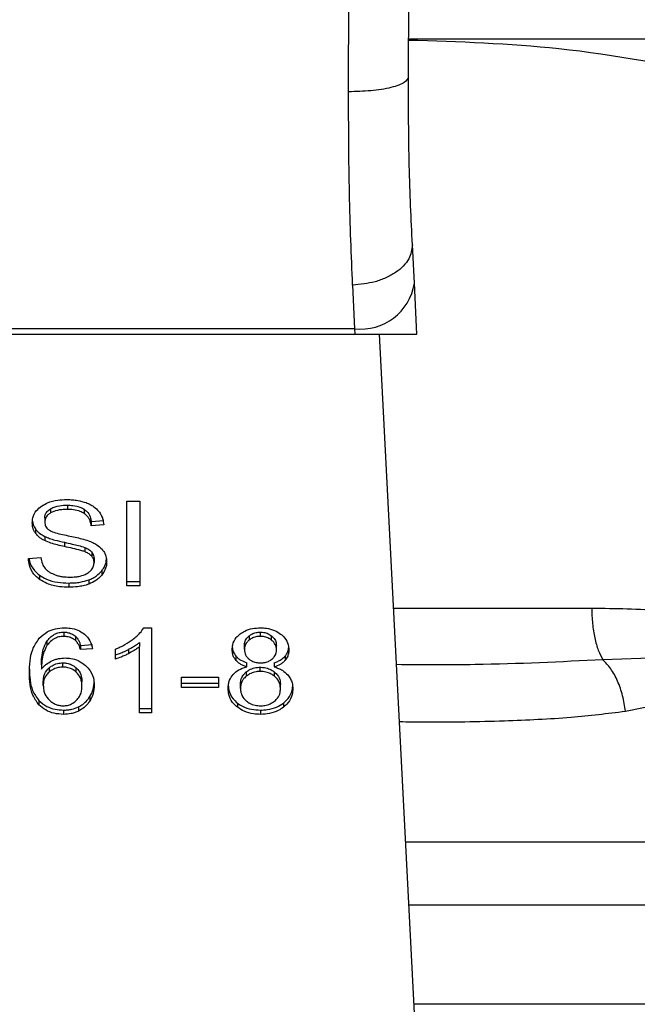
# Model space of a CAD drawing. Units: inches. Extents: x 0.4 to 10.6, y 0.4 to 8.1.
# Drawn here: x 7.9 to 7.9, y 3.5 to 3.5 of the extents above; entities that cross this region are included whole.
import ezdxf

# ---------------------------------------------------------------- set-up
doc = ezdxf.new("R2010")
doc.units = ezdxf.units.IN
doc.header["$MEASUREMENT"] = 0

msp = doc.modelspace()

# ---------------------------------------------------------------- linework, layer by layer
at = {"color": 7, "linetype": 'Continuous', "lineweight": 25}
for p, q in [((7.909009907893455, 3.501499635527759), (7.909035628095501, 3.508249286287945)), ((7.912159484934323, 3.502268619634874), (7.912185204843852, 3.508235638645661)), ((7.939577739604176, 3.504269030159989), (7.912201020855597, 3.504269030159873)), ((7.912473000095871, 3.491430209301837), (7.912368260627552, 3.493455172355996)), ((7.909222859100069, 3.49133094012677), (7.909327598568415, 3.489040408147791)), ((7.912611258207564, 3.488757219136419), (7.912473000095871, 3.491430209301837)), ((7.873205987328037, 3.488757219136307), (7.90934224627596, 3.488757219136313)), ((7.909327598568415, 3.489040408147779), (7.873220635035479, 3.489040408147779)), ((7.909327598568429, 3.489040408147541), (7.90934224627596, 3.488757219136313)), ((7.909342246275953, 3.488757219136401), (7.912611258207929, 3.488757219136401)), ((7.91248624389024, 3.453065544234766), (7.910640122774852, 3.488757219136401)), ((7.897345594977329, 3.479981895560889), (7.898028798246511, 3.479981895560653)), ((7.897345594977329, 3.475527679616401), (7.897345594977329, 3.479981895560889)), ((7.898028798246511, 3.479981895560653), (7.898028798246511, 3.475527679616401)), ((7.893331423690716, 3.479579453866068), (7.893331423690626, 3.479356743069076)), ((7.894217473383518, 3.479764046080653), (7.894217473383518, 3.479541335283645)), ((7.895102628523102, 3.479554400425203), (7.895102628523129, 3.479331689628188)), ((7.893027239777463, 3.479104724942244), (7.89302723977747, 3.478882014145173)), ((7.895472159603949, 3.478910270666785), (7.896129580625881, 3.478952807523067)), ((7.895472159603949, 3.478910270666785), (7.895472159603969, 3.478687559869493)), ((7.892539984891615, 3.478514675957298), (7.892539984891581, 3.478291965160326)), ((7.896129580625882, 3.47873009672576), (7.895472159603969, 3.478687559869493)), ((7.893022942986621, 3.478123338959751), (7.893022942986679, 3.477900628162718)), ((7.894062717377591, 3.477813265599677), (7.894062717377411, 3.477590554802708)), ((7.895127504117491, 3.477547918009205), (7.895127504117326, 3.477325207212269)), ((7.895497940349394, 3.477306023822002), (7.895497940349439, 3.477083313024951)), ((7.89217216261966, 3.476961779168843), (7.892816693268932, 3.47701039273778)), ((7.895622550289014, 3.476962690682401), (7.895622550289014, 3.47673997988533)), ((7.896029132271704, 3.476316174710276), (7.896029132271711, 3.476093463913257)), ((7.892759758510555, 3.476080824370713), (7.892759758510438, 3.475858113573802)), ((7.895338069992345, 3.475836655909869), (7.895338069992251, 3.475613945112824)), ((7.897345594977329, 3.475750390413619), (7.898028798246511, 3.475750390413619)), ((7.894290520330605, 3.475674431753724), (7.894290520330605, 3.475451720956716)), ((7.898028798246511, 3.475527679616401), (7.897345594977329, 3.475527679616401)), ((7.898239344004132, 3.473318801914984), (7.898651843439423, 3.473318801914826)), ((7.898651843439423, 3.473318801914826), (7.898651843439423, 3.46884635569955)), ((7.894028410829455, 3.473091837299394), (7.894028410829455, 3.472869126502386)), ((7.89463735782781, 3.472878425028594), (7.89463735782784, 3.472655714231527)), ((7.903783372584625, 3.472896705886792), (7.903783372584879, 3.472673995089985)), ((7.904370978753896, 3.472869126502386), (7.904370978753896, 3.473091837299394)), ((7.90496501215694, 3.472669274241719), (7.904965012157028, 3.47289198503869)), ((7.893141065158708, 3.472604975407378), (7.893141065158868, 3.472382264610593)), ((7.894904972692692, 3.472393017594829), (7.895536612969278, 3.472435554450974)), ((7.894904972692692, 3.472393017594829), (7.894904972692713, 3.472170306797627)), ((7.895536612969268, 3.472212843653727), (7.894904972692713, 3.472170306797627)), ((7.896748330529769, 3.471672017948527), (7.896748330529668, 3.47220069022855)), ((7.897426485922275, 3.472181055793893), (7.897426485922212, 3.471958344996888)), ((7.898015906371922, 3.472554049884228), (7.89801590637186, 3.47233133908705)), ((7.898015906371959, 3.46884635569955), (7.89801590637186, 3.47233133908705)), ((7.903537386301486, 3.472188536803), (7.903537386301486, 3.472411247599984)), ((7.905217463080825, 3.472158153372181), (7.905217463080825, 3.472380864169141)), ((7.903082868516014, 3.471831332984541), (7.90308286851598, 3.471608622187592)), ((7.905675646148898, 3.471831590680585), (7.905675646148842, 3.471608879883521)), ((7.928659081648422, 3.471860533340331), (7.922394826557388, 3.47164048681068)), ((7.892851069097895, 3.471366056466046), (7.892851069097792, 3.471143345668977)), ((7.893254974605225, 3.471214139386541), (7.893254974605191, 3.470991428589505)), ((7.89397684783684, 3.471252726232307), (7.89397684783684, 3.471475437029315)), ((7.894687753485539, 3.470990112408598), (7.894687753485315, 3.471212823205791)), ((7.903653401157511, 3.471261841102207), (7.903653401157491, 3.471484551899221)), ((7.9043623851721, 3.471024850103212), (7.9043623851721, 3.471247560900181)), ((7.905105743513833, 3.471484551899231), (7.905105743513881, 3.471261841102209)), ((7.900215905362715, 3.470733168822385), (7.902162386181344, 3.470733168822228)), ((7.900215905362715, 3.470183228114511), (7.900215905362715, 3.470733168822385)), ((7.902162386181344, 3.470733168822228), (7.902162386181344, 3.470183228114511)), ((7.903628680854571, 3.470997766829696), (7.90362868085455, 3.47077505603267)), ((7.90511312529468, 3.470771915689287), (7.905113125294453, 3.470994626486464)), ((7.892949896790407, 3.470289570254953), (7.8929498967904, 3.470512281051929)), ((7.894982316430651, 3.470256148534165), (7.894982316430651, 3.470478859331142)), ((7.900215905362715, 3.470405938911834), (7.902162386181344, 3.470405938911913)), ((7.902162386181344, 3.470183228114511), (7.900215905362715, 3.470183228114511)), ((7.903326839042022, 3.470131576255583), (7.903326839042022, 3.470354287052543)), ((7.905428010340305, 3.470113346117472), (7.905428010340305, 3.470336056914433)), ((7.923576543094185, 3.468933399812464), (7.929352992591733, 3.470108815178764)), ((7.895399112656821, 3.469701042560626), (7.89539911265674, 3.469478331763597)), ((7.892724018205249, 3.469490166046208), (7.892724018205088, 3.469267455249375)), ((7.894810441793463, 3.469166293582894), (7.894810441793534, 3.46894358278596)), ((7.898015906371959, 3.469069066496953), (7.898651843439423, 3.469069066496953)), ((7.903162393902205, 3.469366069086514), (7.903162393902012, 3.46914335828966)), ((7.905588154472023, 3.469366065844346), (7.905588154472089, 3.469143355047428)), ((7.894015520456762, 3.468993107836952), (7.894015520456762, 3.468770397039945)), ((7.898651843439423, 3.46884635569955), (7.898015906371959, 3.46884635569955)), ((7.904379572335691, 3.468993107836913), (7.904379572335691, 3.468770397039866))]:
    msp.add_line(p, q, dxfattribs=at)
at = {"color": 1, "linetype": 'Continuous', "lineweight": 25}
for p, q in [((7.911385439093137, 3.474347770317425), (7.921805448240337, 3.474347770317503)), ((7.912020202629924, 3.462075675258291), (7.947865331053455, 3.462075675258291)), ((7.949249078017551, 3.458735013826324), (7.912192995462526, 3.458735013826324)), ((7.954457298188159, 3.453526793655743), (7.912462386160869, 3.453526793655743))]:
    msp.add_line(p, q, dxfattribs=at)
at = {"color": 7, "linetype": 'Continuous', "lineweight": 25}
msp.add_arc((7.909657783219757, 3.491870679965098), 0.002849466698391134, 263.3458491185111, 351.1075594902321, dxfattribs=at)
for points, knots in [([(7.912167891866122, 3.504219027812209), (7.914811725762243, 3.504135995307309), (7.920424905758508, 3.503959707229522), (7.925954443584505, 3.502892711937605), (7.928879543365759, 3.502328276392863)], [0, 0, 0, 0, 0.4710046529562787, 1, 1, 1, 1]), ([(7.912159487092739, 3.502268616980967), (7.9121175017262, 3.50217095129674), (7.912052862099901, 3.502020587637899), (7.911663026163767, 3.501840611061741), (7.911258303390132, 3.501716878657239), (7.910754550155253, 3.501617611906362), (7.910019911533903, 3.501522329214946), (7.90940802594259, 3.501508582114438), (7.909009907893464, 3.501499637682811)], [0, 0, 0, 0, 0.2381878661723891, 0.3667081158791349, 0.4982051025170294, 0.6299644359294759, 0.7592395719604035, 1, 1, 1, 1]), ([(7.912368260626873, 3.493455172355961), (7.912305510604481, 3.4948047326261), (7.912180071932057, 3.497502533235402), (7.91216634502783, 3.500680442444987), (7.912159484933742, 3.502268619634877)], [0, 0, 0, 0, 0.5002446309357349, 1, 1, 1, 1]), ([(7.909222859100069, 3.49133094012677), (7.909158549741307, 3.492898391803906), (7.909030467105592, 3.496020228905573), (7.909016741815387, 3.499678270154128), (7.909009907893455, 3.501499635527759)], [0, 0, 0, 0, 0.5020927185143165, 1, 1, 1, 1]), ([(7.912368260627562, 3.493455172355997), (7.912337650166743, 3.493202281440337), (7.912290504580113, 3.49281278418179), (7.911907418296286, 3.492329047802311), (7.911501949736052, 3.49199009818753), (7.910992247520467, 3.491710564722107), (7.910247861840362, 3.491432614451483), (7.909626431166519, 3.491370972335498), (7.909222859100127, 3.491330940458778)], [0, 0, 0, 0, 0.2388345832634244, 0.3678479916312837, 0.4997586591677057, 0.631704841190573, 0.7608202418397951, 1, 1, 1, 1]), ([(7.892863972760416, 3.479717549229224), (7.892964134754961, 3.479777635753622), (7.893209251200517, 3.479924679503629), (7.893679380319579, 3.480042186738852), (7.894032286199388, 3.480054965164321), (7.894195988678116, 3.480060892693566)], [0, 0, 0, 0, 0.2703180548940758, 0.6615223776900196, 1, 1, 1, 1]), ([(7.894195988678116, 3.480060892693566), (7.894291700819323, 3.480058768347216), (7.894483179725126, 3.480054518442139), (7.894827188767652, 3.480013981296135), (7.89505797641728, 3.479942709053156), (7.895200573283854, 3.479898672041041)], [0, 0, 0, 0, 0.2763647117480153, 0.5528871461970467, 1, 1, 1, 1]), ([(7.895200573283854, 3.479898672041041), (7.895271397126614, 3.479869521021508), (7.89541308208744, 3.479811203639965), (7.895657019217909, 3.479666515988136), (7.895787216851128, 3.479527991157507), (7.895871768666666, 3.47943803156579)], [0, 0, 0, 0, 0.2594810138355063, 0.5190985951685049, 0.9999999999999999, 0.9999999999999999, 0.9999999999999999, 0.9999999999999999]), ([(7.892369818755512, 3.478833400709008), (7.892376032032664, 3.478923324606241), (7.892391478336375, 3.479146876814435), (7.892549611898744, 3.47946356766164), (7.892769366259081, 3.479641113799619), (7.892863972760416, 3.479717549229224)], [0, 0, 0, 0, 0.2770558444157065, 0.6887651416092428, 1, 1, 1, 1]), ([(7.893027239777463, 3.479104724942244), (7.893030991037027, 3.479153577093446), (7.893039710790366, 3.479267133274026), (7.893133448860331, 3.479440155507685), (7.893265141491888, 3.479532816616936), (7.893331423690716, 3.479579453866068)], [0, 0, 0, 0, 0.2727303072670284, 0.6339579989742489, 1, 1, 1, 1]), ([(7.893331423690716, 3.479579453866068), (7.893413020745927, 3.479618551712295), (7.893619678361206, 3.479717573271871), (7.893937632824477, 3.479758822329934), (7.894152386278291, 3.479762831107334), (7.894217473383518, 3.479764046080653)], [0, 0, 0, 0, 0.3125795542595856, 0.7916578006477228, 1, 1, 1, 1]), ([(7.894217473383518, 3.479541335283645), (7.894120691417341, 3.479538816219531), (7.893943413900395, 3.479534201998012), (7.893632414900371, 3.479490992802236), (7.893447462007079, 3.479408499108839), (7.893331423690626, 3.479356743069076)], [0, 0, 0, 0, 0.3093895665029499, 0.566715228937906, 1, 1, 1, 1]), ([(7.894217473383518, 3.479764046080653), (7.894312048572017, 3.479761385687711), (7.894554401326757, 3.479754568322939), (7.894870312532601, 3.479687488436966), (7.89504423440675, 3.479587852951769), (7.895102628523102, 3.479554400425203)], [0, 0, 0, 0, 0.2982995501852051, 0.7644046908398203, 1, 1, 1, 1]), ([(7.895102628523129, 3.479331689628188), (7.895036473287702, 3.479368936945433), (7.89487004745706, 3.479462639517448), (7.894557045142313, 3.479530692480639), (7.894323568092362, 3.479538010080482), (7.894217473383518, 3.479541335283646)], [0, 0, 0, 0, 0.2646848883350713, 0.6658641922285152, 0.9999999999999999, 0.9999999999999999, 0.9999999999999999, 0.9999999999999999]), ([(7.895102628523102, 3.479554400425203), (7.895170898036256, 3.479498422075928), (7.895338234366605, 3.479361212784196), (7.895436795458092, 3.479127512332027), (7.895463067870881, 3.47896612111032), (7.895472159603949, 3.478910270666785)], [0, 0, 0, 0, 0.3106536490601405, 0.7614473758743882, 1, 1, 1, 1]), ([(7.895871768666666, 3.47943803156579), (7.895914658442494, 3.479377223440971), (7.896000412133811, 3.479255643855518), (7.896096961850961, 3.479017843072122), (7.896117111591492, 3.47884009224512), (7.896129580625882, 3.47873009672576)], [0, 0, 0, 0, 0.2761026682498154, 0.5520388607304453, 1, 1, 1, 1]), ([(7.892369818755514, 3.479056111506087), (7.892371987018048, 3.479005926782718), (7.89237632449994, 3.478905535190186), (7.892418021586471, 3.478720398190472), (7.892492793737292, 3.478594275879932), (7.892539984891615, 3.478514675957298)], [0, 0, 0, 0, 0.2693821218062256, 0.5388831180685147, 1, 1, 1, 1]), ([(7.893331423690626, 3.479356743069076), (7.893283402306796, 3.479324523317612), (7.893170808661472, 3.479248979070874), (7.893049179175335, 3.479085090814368), (7.893034800976095, 3.478952002530507), (7.89302723977747, 3.478882014145173)], [0, 0, 0, 0, 0.2606809995828839, 0.6112073761561234, 1, 1, 1, 1]), ([(7.89302723977747, 3.478882014145173), (7.893029814961504, 3.478838110734026), (7.893036205560757, 3.478729159644343), (7.893102855721769, 3.478576863956151), (7.893206596321519, 3.478494504114377), (7.893248611384497, 3.478461148283129)], [0, 0, 0, 0, 0.2865244458670351, 0.7110415747384958, 1, 1, 1, 1]), ([(7.895472159603969, 3.478687559869493), (7.895460048694238, 3.478759824837099), (7.895438331113589, 3.478889412151085), (7.895344799607516, 3.47910171073408), (7.895224679370045, 3.479247148372151), (7.895117351870126, 3.479321491171727), (7.895102628523129, 3.479331689628188)], [0, 0, 0, 0, 0.3070856163506576, 0.5506734660714956, 0.9383607138974138, 1, 1, 1, 1]), ([(7.892539984891581, 3.478291965160326), (7.89251056671969, 3.478337797651455), (7.892451743279794, 3.478429442529907), (7.892385234622075, 3.47861104001787), (7.892375782222373, 3.478747382799626), (7.892369818755512, 3.478833400709008)], [0, 0, 0, 0, 0.2696825058006989, 0.5392467189975886, 1, 1, 1, 1]), ([(7.892539984891615, 3.478514675957298), (7.892570870510534, 3.478475558612074), (7.892632643232482, 3.47839732204197), (7.892785168060763, 3.478258638654359), (7.892928823096088, 3.478176895458191), (7.893022942986621, 3.478123338959751)], [0, 0, 0, 0, 0.256396960147695, 0.5128062406295824, 0.9999999999999999, 0.9999999999999999, 0.9999999999999999, 0.9999999999999999]), ([(7.893248611384497, 3.478461148283129), (7.893331216121522, 3.478420593018164), (7.893522691131326, 3.478326587274228), (7.893870784249772, 3.478240396358931), (7.894124953876873, 3.478187506648041), (7.894252652980327, 3.47816093396609)], [0, 0, 0, 0, 0.2740675040431184, 0.6352792819526103, 1, 1, 1, 1]), ([(7.893022942986679, 3.477900628162718), (7.892972554187001, 3.4779277411608), (7.892871764336746, 3.477981973748873), (7.892696938154966, 3.478106754178217), (7.892602115367526, 3.478218648771609), (7.892539984891581, 3.478291965160326)], [0, 0, 0, 0, 0.2563335812830492, 0.5127294842624075, 1, 1, 1, 1]), ([(7.893022942986621, 3.478123338959751), (7.893109179189957, 3.478086060363379), (7.893281356236862, 3.478011630850161), (7.893631618738453, 3.477910128259914), (7.893895088751214, 3.477850929728506), (7.894062717377591, 3.477813265599677)], [0, 0, 0, 0, 0.2674078585507611, 0.5338998428020622, 1, 1, 1, 1]), ([(7.894062717377411, 3.477590554802708), (7.893940832500414, 3.477617652255746), (7.893700747022823, 3.477671028073276), (7.893346233350591, 3.477765156927641), (7.893131165990114, 3.477855278515541), (7.893022942986679, 3.477900628162718)], [0, 0, 0, 0, 0.3387467022392887, 0.6672539349738773, 1, 1, 1, 1]), ([(7.894252652980327, 3.47816093396609), (7.894379962409904, 3.478135333231438), (7.894625404869466, 3.478085977050198), (7.894986722706142, 3.47800485383401), (7.895212329038067, 3.477934788570808), (7.895325387404803, 3.477899676682966)], [0, 0, 0, 0, 0.349644347292267, 0.674086506055237, 1, 1, 1, 1]), ([(7.895325387404803, 3.477899676682966), (7.895403750081384, 3.477869037639568), (7.895560541414783, 3.47780773375514), (7.895817490358327, 3.477667073927066), (7.895955843892144, 3.477533656870612), (7.896040908531523, 3.477451627351876)], [0, 0, 0, 0, 0.2778952575311758, 0.5560244988405669, 1, 1, 1, 1]), ([(7.894062717377591, 3.477813265599677), (7.894198868499806, 3.47778381756699), (7.894446790595434, 3.477730194667252), (7.894805580583586, 3.477648257348455), (7.895020066357729, 3.477581404948462), (7.895127504117491, 3.477547918009205)], [0, 0, 0, 0, 0.378092525515683, 0.6884812239636826, 1, 1, 1, 1]), ([(7.895127504117326, 3.477325207212269), (7.895062715253522, 3.477346471820036), (7.894859547650982, 3.477413154257808), (7.894500456010746, 3.47749550496825), (7.894208736005885, 3.477558848562027), (7.894062717377411, 3.477590554802708)], [0, 0, 0, 0, 0.1895255503450439, 0.5943220705518721, 1, 1, 1, 1]), ([(7.895127504117491, 3.477547918009205), (7.895167821440151, 3.477531201399193), (7.89524848151407, 3.477497757635811), (7.89538157445924, 3.477421572000258), (7.895453392720364, 3.477350258411479), (7.895497940349394, 3.477306023822002)], [0, 0, 0, 0, 0.275088061380581, 0.5503496239539527, 1, 1, 1, 1]), ([(7.895497940349439, 3.477083313024951), (7.89547191317542, 3.477110894971372), (7.895419873854564, 3.477166042939365), (7.895298107658149, 3.477251305880914), (7.895192792328518, 3.47729692593683), (7.895127504117326, 3.477325207212269)], [0, 0, 0, 0, 0.2755139445055965, 0.5508688168942373, 1, 1, 1, 1]), ([(7.895497940349394, 3.477306023822002), (7.895519595456963, 3.47727698684398), (7.895562896611767, 3.477218925036787), (7.895611403121155, 3.477103489331235), (7.895618276069408, 3.477016677879237), (7.895622550289014, 3.476962690682401)], [0, 0, 0, 0, 0.2744517031890392, 0.5487885778637339, 1, 1, 1, 1]), ([(7.896040908531523, 3.477451627351876), (7.896084761359522, 3.477394556993358), (7.896172447973665, 3.477280441057518), (7.896264764323409, 3.477056621210017), (7.896276877968927, 3.476890151249869), (7.896284268101864, 3.476788593454252)], [0, 0, 0, 0, 0.2806286346961667, 0.5611354143108787, 1, 1, 1, 1]), ([(7.892759758510438, 3.475858113573802), (7.892652616871341, 3.475948355596992), (7.892394979852825, 3.476165355131395), (7.892208881351315, 3.47655813950987), (7.892183048462502, 3.476842113872848), (7.89217216261966, 3.476961779168843)], [0, 0, 0, 0, 0.2917467807925394, 0.7015458359446776, 1, 1, 1, 1]), ([(7.892203062670618, 3.476964109797741), (7.892207932304364, 3.476921482558677), (7.89223331844774, 3.476699260260446), (7.89240249540978, 3.476378719513232), (7.892663690549751, 3.476160928301998), (7.892759758510555, 3.476080824370713)], [0, 0, 0, 0, 0.1304752763082766, 0.6801875138917839, 1, 1, 1, 1]), ([(7.892816693268932, 3.47701039273778), (7.892835282692995, 3.476899036747695), (7.892868785011228, 3.476698348237674), (7.892993299361753, 3.476516909224191), (7.893048724461572, 3.476436145236819)], [0, 0, 0, 0, 0.5548697833967915, 0.9999999999999999, 0.9999999999999999, 0.9999999999999999, 0.9999999999999999]), ([(7.895622550289014, 3.47673997988533), (7.895620888625207, 3.47677269287502), (7.895617564311801, 3.476838138261573), (7.895585861039049, 3.476956375974722), (7.895531662181478, 3.477034626533678), (7.895497940349439, 3.477083313024951)], [0, 0, 0, 0, 0.2740940115974881, 0.5483506311004372, 1, 1, 1, 1]), ([(7.896029132271704, 3.476316174710276), (7.89607082085254, 3.476373005728221), (7.896154204032065, 3.476486675967815), (7.896258635410409, 3.476718841070781), (7.896274262178214, 3.476897138937864), (7.896284268101864, 3.47701130425133)], [0, 0, 0, 0, 0.2645119597067356, 0.5290621023949946, 1, 1, 1, 1]), ([(7.896284268101864, 3.476788593454252), (7.896280967931754, 3.476724673869043), (7.896274366172321, 3.476596807210494), (7.896209101961738, 3.476357658248897), (7.896099390468495, 3.476196602489647), (7.896029132271711, 3.476093463913257)], [0, 0, 0, 0, 0.2644110682294504, 0.5289358444289524, 1, 1, 1, 1]), ([(7.893048724461572, 3.476436145236819), (7.893085357516548, 3.476398845372722), (7.89315860771794, 3.476324261842664), (7.893330126210456, 3.476207542491581), (7.893478518936786, 3.476145256365303), (7.893571611596986, 3.476106181800585)], [0, 0, 0, 0, 0.2715735115533471, 0.5430290874293223, 1, 1, 1, 1]), ([(7.895283097437045, 3.47619307775961), (7.895339024926249, 3.476232721786211), (7.895469854638235, 3.476325460020233), (7.89559982231208, 3.476516045739622), (7.895614993049807, 3.476665519940632), (7.895622550289014, 3.47673997988533)], [0, 0, 0, 0, 0.2725797418118222, 0.6376386571608592, 1, 1, 1, 1]), ([(7.895338069992345, 3.475836655909869), (7.895412432412718, 3.475867256006863), (7.895561168526664, 3.475928460839769), (7.895809555761316, 3.476081720207701), (7.895943196444252, 3.476224416071598), (7.896029132271704, 3.476316174710276)], [0, 0, 0, 0, 0.2630311557314045, 0.5261021864898247, 1, 1, 1, 1]), ([(7.892759758510555, 3.476080824370713), (7.892874128980262, 3.476009846176726), (7.89314907548727, 3.475839214661789), (7.893688759159375, 3.475697065961576), (7.894096022223575, 3.475681747464328), (7.894290520330605, 3.475674431753724)], [0, 0, 0, 0, 0.2711894976617757, 0.6519393101224051, 1, 1, 1, 1]), ([(7.894290520330605, 3.475451720956716), (7.894130142203998, 3.475456796984842), (7.89373339253398, 3.475469354261366), (7.893183949585529, 3.475597439636539), (7.892882050748183, 3.475782962536966), (7.892759758510438, 3.475858113573802)], [0, 0, 0, 0, 0.2875744423676404, 0.7114128811003358, 1, 1, 1, 1]), ([(7.893571611596986, 3.476106181800585), (7.893636147170132, 3.476084917218623), (7.893765188414472, 3.476042397907442), (7.894022281825726, 3.475994417131221), (7.894215627158388, 3.475987685026096), (7.894337785781391, 3.475983431576165)], [0, 0, 0, 0, 0.2691954624512061, 0.5382661957159259, 1, 1, 1, 1]), ([(7.894290520330605, 3.475674431753724), (7.894392661994382, 3.475676569743055), (7.894597014260125, 3.475680847164705), (7.894955385426368, 3.475721111927242), (7.895193954825422, 3.475793143205611), (7.895338069992345, 3.475836655909869)], [0, 0, 0, 0, 0.283489148290895, 0.5671696311179839, 1, 1, 1, 1]), ([(7.894337785781391, 3.475983431576165), (7.89444132398132, 3.47598602046364), (7.894626663948, 3.475990654736969), (7.894938008565251, 3.476040684718608), (7.89515363819159, 3.476114949869511), (7.895269100244827, 3.476184630536768), (7.895283097437045, 3.476193077759611)], [0, 0, 0, 0, 0.3068568862100126, 0.5492933536109458, 0.9453618969440643, 1, 1, 1, 1]), ([(7.896029132271711, 3.476093463913257), (7.895983663455769, 3.47604193391077), (7.895892696862569, 3.475938841083813), (7.8956751855326, 3.475763834800148), (7.895470025484139, 3.47567261570214), (7.895338069992251, 3.475613945112824)], [0, 0, 0, 0, 0.2628574393636793, 0.5258823054989785, 1, 1, 1, 1]), ([(7.895338069992251, 3.475613945112824), (7.895244753967281, 3.475583783812219), (7.895058205030898, 3.475523488074703), (7.894704881785678, 3.475464178281722), (7.894446486869686, 3.475456409920527), (7.894290520330605, 3.475451720956716)], [0, 0, 0, 0, 0.2840552495660952, 0.5678575003303589, 1, 1, 1, 1]), ([(7.921805448240337, 3.474347770317503), (7.923048405914688, 3.47434301895133), (7.925428019408484, 3.474333922571547), (7.927763834214585, 3.473845463742409), (7.928879568975471, 3.473612144519708)], [0, 0, 0, 0, 0.5223359497631153, 1, 1, 1, 1]), ([(7.892736535893051, 3.472768159727407), (7.892867376481263, 3.472887185799355), (7.893097896158533, 3.47309689023486), (7.893580004617878, 3.473288551920953), (7.893904539576151, 3.473308707140123), (7.894067083449376, 3.473318801915142)], [0, 0, 0, 0, 0.3958401911872231, 0.6974055556496093, 1, 1, 1, 1]), ([(7.894067083449376, 3.473318801915142), (7.894165252457987, 3.473315077889417), (7.894411582190695, 3.473305733410195), (7.894763393352894, 3.473212909845949), (7.894963729675597, 3.47308875362412), (7.895052151675511, 3.473033955066934)], [0, 0, 0, 0, 0.2701481509153606, 0.6778669026829113, 1, 1, 1, 1]), ([(7.897673229544461, 3.472719553391604), (7.897738054137879, 3.472771632559335), (7.897867727059165, 3.472875809962719), (7.898070305070847, 3.473071067545002), (7.898176204094253, 3.473226267458627), (7.898239344004132, 3.473318801914984)], [0, 0, 0, 0, 0.2875588571200876, 0.5752229991460315, 1, 1, 1, 1]), ([(7.903308508044308, 3.473000535061998), (7.903387112195544, 3.473053223444841), (7.903574129713354, 3.473178581335254), (7.903944924683077, 3.473298605142617), (7.90423263008349, 3.47331224360056), (7.904370978753896, 3.473318801915142)], [0, 0, 0, 0, 0.2734623581009811, 0.6506304135692879, 1, 1, 1, 1]), ([(7.904370978753896, 3.473318801915142), (7.904477839539807, 3.473314620398583), (7.904737449374763, 3.473304461734536), (7.905120760628397, 3.473200573310125), (7.905334321550296, 3.473059741877605), (7.905435533983624, 3.472992997962812)], [0, 0, 0, 0, 0.2690228174191256, 0.6535696760521622, 1, 1, 1, 1]), ([(7.892219428821361, 3.470930661387952), (7.892226947862456, 3.471145406957573), (7.892241579834014, 3.471563299482338), (7.892351314084672, 3.472197055204703), (7.892606288306752, 3.472575063220439), (7.892736535893051, 3.472768159727407)], [0, 0, 0, 0, 0.3408488548843303, 0.6632881357330145, 0.9999999999999999, 0.9999999999999999, 0.9999999999999999, 0.9999999999999999]), ([(7.893141065158708, 3.472604975407378), (7.893193603961344, 3.472674456347458), (7.893298992592459, 3.472813829549667), (7.893516878344218, 3.472976947360997), (7.893772332135454, 3.473076697814752), (7.893945639793545, 3.473086943839468), (7.894028410829455, 3.473091837299394)], [0, 0, 0, 0, 0.281111970962366, 0.5638881040965618, 0.7917147240121781, 1, 1, 1, 1]), ([(7.894028410829455, 3.472869126502386), (7.893938516656507, 3.47286333122286), (7.893758665839849, 3.472851736636458), (7.893489772013148, 3.4727401649971), (7.89328480917383, 3.472575125592687), (7.893183777006393, 3.47243957098862), (7.893141065158868, 3.472382264610593)], [0, 0, 0, 0, 0.2260232362214232, 0.4522035442978894, 0.7684163441837425, 1, 1, 1, 1]), ([(7.894028410829455, 3.473091837299394), (7.894090966815545, 3.473088736461392), (7.894234939372001, 3.473081599884988), (7.89445398077421, 3.473010689136214), (7.894574267021653, 3.472923930444956), (7.89463735782781, 3.472878425028594)], [0, 0, 0, 0, 0.2675836347663348, 0.6158435406627552, 1, 1, 1, 1]), ([(7.89463735782784, 3.472655714231527), (7.894592077716677, 3.472689450279472), (7.894485851511521, 3.472768594350856), (7.894276106859406, 3.472853487919104), (7.894107816395753, 3.47286411313757), (7.894028410829455, 3.472869126502386)], [0, 0, 0, 0, 0.2818160720799828, 0.6611346818784393, 1, 1, 1, 1]), ([(7.89463735782781, 3.472878425028594), (7.894684146240395, 3.472829565580528), (7.894776976610421, 3.472732626180527), (7.894853621613298, 3.472564228811666), (7.894887765310408, 3.472450389258566), (7.894904972692692, 3.472393017594829)], [0, 0, 0, 0, 0.3351383811631051, 0.664930016075403, 1, 1, 1, 1]), ([(7.894904972692713, 3.472170306797627), (7.894887990534791, 3.472226989729), (7.894854153694879, 3.472339930103451), (7.894777977305777, 3.472508406825257), (7.894684781020976, 3.472606035569079), (7.89463735782784, 3.472655714231527)], [0, 0, 0, 0, 0.3310418542886084, 0.6595987553355083, 1, 1, 1, 1]), ([(7.895052151675511, 3.473033955066934), (7.895132188125945, 3.472966079616524), (7.89534364237604, 3.47278675441671), (7.895478839582561, 3.472491663815633), (7.895522495955433, 3.472280973779163), (7.895536612969268, 3.472212843653727)], [0, 0, 0, 0, 0.2918274471630694, 0.7710006336156042, 1, 1, 1, 1]), ([(7.896748330529668, 3.47220069022855), (7.896834263696934, 3.472237068577019), (7.897006134030139, 3.472309826966729), (7.89732593954442, 3.472474808835877), (7.897535116815956, 3.47262222165624), (7.897673229544461, 3.472719553391604)], [0, 0, 0, 0, 0.2535741319368431, 0.5071600632842027, 1, 1, 1, 1]), ([(7.902888557359486, 3.472173345087661), (7.902893784733732, 3.47225782265251), (7.902907294046412, 3.472476141407652), (7.903043471380031, 3.472770635507354), (7.903236080480594, 3.472937709548074), (7.903308508044308, 3.473000535061998)], [0, 0, 0, 0, 0.2825541423895837, 0.7302159897348169, 1, 1, 1, 1]), ([(7.903537386301486, 3.472411247599984), (7.903540490913626, 3.47245998370597), (7.903548649027104, 3.472588049520746), (7.903630499701229, 3.472759862307046), (7.903741830546474, 3.472859519689449), (7.903783372584625, 3.472896705886792)], [0, 0, 0, 0, 0.2780358822871892, 0.7306060072168431, 1, 1, 1, 1]), ([(7.903783372584879, 3.472673995089985), (7.903740489804386, 3.472635444500595), (7.903632451547323, 3.472538320703149), (7.903549564114525, 3.472367320631506), (7.903540945839241, 3.472240794772938), (7.903537386301486, 3.472188536803)], [0, 0, 0, 0, 0.2786688766400321, 0.7020743381030345, 1, 1, 1, 1]), ([(7.903783372584625, 3.472896705886792), (7.903826483398458, 3.472927385334262), (7.903930380807535, 3.473001323050133), (7.90413360671339, 3.473077865757511), (7.904295520149208, 3.473087395862005), (7.904370978753896, 3.473091837299394)], [0, 0, 0, 0, 0.2746742176387613, 0.6619670800940367, 1, 1, 1, 1]), ([(7.904370978753896, 3.472869126502386), (7.904310463319554, 3.472866260285311), (7.904168401650756, 3.47285953176084), (7.903957901765743, 3.472794420038703), (7.903841352516559, 3.472714001181028), (7.903783372584879, 3.472673995089985)], [0, 0, 0, 0, 0.271628743853868, 0.6376560469982631, 1, 1, 1, 1]), ([(7.904370978753896, 3.473091837299394), (7.904431106498512, 3.473089008723198), (7.904572545439783, 3.473082355042357), (7.904785620215577, 3.473016104949528), (7.904904475003311, 3.472933870231865), (7.904965012157028, 3.47289198503869)], [0, 0, 0, 0, 0.266234829288239, 0.6262661708644652, 1, 1, 1, 1]), ([(7.90496501215694, 3.472669274241719), (7.904920324493227, 3.472701139509333), (7.904814206366257, 3.47277680877091), (7.904608782732422, 3.472855147682187), (7.904446130590335, 3.472864708855483), (7.904370978753896, 3.472869126502386)], [0, 0, 0, 0, 0.2812681391024595, 0.6679169511040227, 1, 1, 1, 1]), ([(7.904965012157028, 3.47289198503869), (7.905010959281427, 3.472850123123172), (7.905125100168055, 3.472746130627109), (7.905205824597005, 3.472565153220186), (7.905214115078533, 3.472433877961544), (7.905217463080825, 3.472380864169141)], [0, 0, 0, 0, 0.2865697301557613, 0.7118905374041385, 1, 1, 1, 1]), ([(7.905217463080825, 3.472158153372181), (7.905214194919994, 3.472210671883146), (7.90520565239679, 3.47234794805213), (7.905121591645737, 3.47252893400679), (7.905006034415552, 3.472632506505056), (7.90496501215694, 3.472669274241719)], [0, 0, 0, 0, 0.2855434699405813, 0.74637138241535, 1, 1, 1, 1]), ([(7.905435533983624, 3.472992997962812), (7.905511756391494, 3.472926069871832), (7.905700467200493, 3.472760369855964), (7.90584468479659, 3.472464564212076), (7.905859896406668, 3.472246679977155), (7.90586628901914, 3.472155115082283)], [0, 0, 0, 0, 0.2820439646969038, 0.6982821225248375, 0.9999999999999999, 0.9999999999999999, 0.9999999999999999, 0.9999999999999999]), ([(7.892851069097895, 3.471366056466046), (7.892855232387458, 3.471502738914653), (7.892863668152141, 3.471779688417057), (7.892930163828971, 3.472201444279621), (7.89307015209915, 3.472469292873123), (7.893141065158708, 3.472604975407378)], [0, 0, 0, 0, 0.3247010639006415, 0.657917669711635, 1, 1, 1, 1]), ([(7.893141065158868, 3.472382264610593), (7.893072571321447, 3.472252593273572), (7.892934164670579, 3.471990564218898), (7.892864448287436, 3.471568974536207), (7.89285554766676, 3.471285821281279), (7.892851069097792, 3.471143345668977)], [0, 0, 0, 0, 0.327388049347326, 0.6615585452635923, 1, 1, 1, 1]), ([(7.896748330529739, 3.47189472874584), (7.896817988273558, 3.471917995510029), (7.896957273386505, 3.47196451889279), (7.897184096726352, 3.472060227311053), (7.897336751200505, 3.472136323972213), (7.897426485922275, 3.472181055793893)], [0, 0, 0, 0, 0.2919606301104772, 0.5837939489790762, 1, 1, 1, 1]), ([(7.897426485922275, 3.472181055793893), (7.897487305765786, 3.472213366872287), (7.897608955095241, 3.4722779941517), (7.897811332180198, 3.47239849966268), (7.897939555635276, 3.472495995767525), (7.898015906371922, 3.472554049884228)], [0, 0, 0, 0, 0.2879953685879377, 0.5760363962201647, 1, 1, 1, 1]), ([(7.89801590637186, 3.47233133908705), (7.897964741963729, 3.472291419287041), (7.897862441565403, 3.472211601859436), (7.897665457369861, 3.472086638458167), (7.897515656562702, 3.472006216867045), (7.897426485922212, 3.471958344996888)], [0, 0, 0, 0, 0.2882377427462335, 0.5763153913472475, 1, 1, 1, 1]), ([(7.902888557359486, 3.472396055884764), (7.902891090212829, 3.472339795190901), (7.902896158426125, 3.472227218125349), (7.902943920530999, 3.472032598564081), (7.903030975556625, 3.471906499720817), (7.903082868516014, 3.471831332984541)], [0, 0, 0, 0, 0.2874990458262901, 0.5752826121769866, 1, 1, 1, 1]), ([(7.90308286851598, 3.471608622187592), (7.903045744893738, 3.471658824153792), (7.902971554484582, 3.471759151228254), (7.902902449722927, 3.471950761292566), (7.902893741368189, 3.472090286770344), (7.902888557359486, 3.472173345087661)], [0, 0, 0, 0, 0.2884229274206059, 0.5764042866464453, 1, 1, 1, 1]), ([(7.903537386301486, 3.472188536803), (7.903540310892553, 3.472133818899366), (7.903547974514411, 3.47199043566643), (7.903626103849185, 3.471804831711755), (7.903741436361606, 3.471700625935258), (7.903779079872235, 3.471666614092691)], [0, 0, 0, 0, 0.2936372728658388, 0.7694494616516068, 1, 1, 1, 1]), ([(7.904972541494062, 3.471662902813305), (7.905017414231477, 3.471703433815902), (7.905127853647895, 3.47180318748665), (7.905206223580507, 3.471978607864567), (7.905214185483192, 3.472105795356793), (7.905217463080825, 3.472158153372181)], [0, 0, 0, 0, 0.2870637618940188, 0.7065125990660497, 0.9999999999999999, 0.9999999999999999, 0.9999999999999999, 0.9999999999999999]), ([(7.905675646148898, 3.471831590680585), (7.905711277475053, 3.471879703573729), (7.905782498707226, 3.471975873430509), (7.905851912519793, 3.472160826199006), (7.905860895641249, 3.472296417933648), (7.90586628901914, 3.472377825879362)], [0, 0, 0, 0, 0.2857524951812529, 0.5711728133605225, 1, 1, 1, 1]), ([(7.90586628901914, 3.472155115082283), (7.905863769456511, 3.472101124814924), (7.905858728064224, 3.471993095701333), (7.905811145514281, 3.471804910755895), (7.905726513612056, 3.471682471321808), (7.905675646148842, 3.471608879883521)], [0, 0, 0, 0, 0.2849981362676471, 0.5702527055839127, 1, 1, 1, 1]), ([(7.893400444343553, 3.471584596760168), (7.893456811143641, 3.471608074589136), (7.893569583436598, 3.47165504636334), (7.893802184066442, 3.47171876199185), (7.893984646260195, 3.471729163865426), (7.894101457776541, 3.471735823100417)], [0, 0, 0, 0, 0.2644665411131468, 0.5291146243005942, 1, 1, 1, 1]), ([(7.894101457776541, 3.471735823100417), (7.89420231042942, 3.471730856415223), (7.89444122767477, 3.471719090470438), (7.894831472017144, 3.471594375531008), (7.895049183089125, 3.47143198396373), (7.895171378142246, 3.471340838180425)], [0, 0, 0, 0, 0.2426995294682521, 0.5749487135269848, 1, 1, 1, 1]), ([(7.897426485922212, 3.471958344996888), (7.897363792723637, 3.471926809565439), (7.897238396717185, 3.471863733868943), (7.897015380937661, 3.471763718468518), (7.896847212889903, 3.471705972451401), (7.896748330529769, 3.471672017948527)], [0, 0, 0, 0, 0.2917543801093045, 0.5835534788942351, 1, 1, 1, 1]), ([(7.903082868516014, 3.471831332984541), (7.903122349048298, 3.471790358238321), (7.903199247941799, 3.471710548963632), (7.903385656145881, 3.471585749854027), (7.903548922218568, 3.47152404116879), (7.903653401157491, 3.471484551899221)], [0, 0, 0, 0, 0.2753168259576252, 0.5362531367734393, 1, 1, 1, 1]), ([(7.903653401157511, 3.471261841102207), (7.903591023222641, 3.471284123237834), (7.903466208207098, 3.471328708636666), (7.903260048013768, 3.471436875990823), (7.903150713125333, 3.471542858068305), (7.90308286851598, 3.471608622187592)], [0, 0, 0, 0, 0.2748996139956599, 0.5500598835889426, 1, 1, 1, 1]), ([(7.903779079872235, 3.471666614092691), (7.903822416155786, 3.471636006845377), (7.903926030827074, 3.471562826599873), (7.904134217234772, 3.471487967607851), (7.904299563124146, 3.471478908833174), (7.904379572335691, 3.471474525383291)], [0, 0, 0, 0, 0.2706319654355981, 0.647066149683302, 1, 1, 1, 1]), ([(7.904379572335691, 3.471474525383291), (7.90444060733781, 3.471477063154059), (7.904584191348617, 3.471483033225208), (7.90479745833803, 3.471544199392683), (7.904914941294525, 3.471623850851549), (7.904972541494062, 3.471662902813305)], [0, 0, 0, 0, 0.2737161434277212, 0.6439134976945815, 1, 1, 1, 1]), ([(7.905105743513833, 3.471484551899231), (7.905168120418215, 3.471506834428609), (7.905292934562631, 3.471551421040709), (7.905499038357714, 3.471659613483427), (7.905608027856812, 3.47176574531628), (7.905675646148898, 3.471831590680585)], [0, 0, 0, 0, 0.2749536210577889, 0.5501731980270085, 0.9999999999999999, 0.9999999999999999, 0.9999999999999999, 0.9999999999999999]), ([(7.905675646148842, 3.471608879883521), (7.905636304770015, 3.471567831302009), (7.905559895225581, 3.471488105997339), (7.905373733137903, 3.471363165446349), (7.905210514965785, 3.471301454198006), (7.905105743513881, 3.47126184110221)], [0, 0, 0, 0, 0.2753882884189072, 0.5348641630817488, 1, 1, 1, 1]), ([(7.923576544511373, 3.468933399812473), (7.923536076982493, 3.469207252997712), (7.923454278024108, 3.469760805584762), (7.923180076091732, 3.470529401682736), (7.922824302989378, 3.471189751393477), (7.922535671233057, 3.471492669530986), (7.922394826332296, 3.471640485819673)], [0, 0, 0, 0, 0.2507568304061185, 0.506866816504564, 0.7593636432204385, 1, 1, 1, 1]), ([(7.892219428821366, 3.471153372185031), (7.89222666375881, 3.470959118158706), (7.892240774578026, 3.470580250550091), (7.892350188726381, 3.470004006351344), (7.892597381871389, 3.469664231645928), (7.892724018205249, 3.469490166046208)], [0, 0, 0, 0, 0.3391359534430346, 0.6614412586819456, 0.9999999999999999, 0.9999999999999999, 0.9999999999999999, 0.9999999999999999]), ([(7.892851069097792, 3.471143345668977), (7.892889786115527, 3.471191202634959), (7.892967250573228, 3.471286954170949), (7.893139649946056, 3.471444689704294), (7.893301289202101, 3.471531403501231), (7.893400444343553, 3.471584596760168)], [0, 0, 0, 0, 0.2786354902479811, 0.5574899207472105, 1, 1, 1, 1]), ([(7.8929498967904, 3.470512281051929), (7.892953767180686, 3.470586057960994), (7.892960905068253, 3.470722119505903), (7.89303166104936, 3.470969144004199), (7.893167479554116, 3.471118149318154), (7.893254974605225, 3.471214139386541)], [0, 0, 0, 0, 0.2964894102491185, 0.5467944878610302, 1, 1, 1, 1]), ([(7.893254974605225, 3.471214139386541), (7.893304859401243, 3.471252372079895), (7.893428354541473, 3.471347021195537), (7.89367423623903, 3.471454514550697), (7.893880124569432, 3.471468749610496), (7.89397684783684, 3.471475437029315)], [0, 0, 0, 0, 0.2643380061684311, 0.6543969655183892, 1, 1, 1, 1]), ([(7.89397684783684, 3.471252726232307), (7.893902722992215, 3.471248831530508), (7.893733115613228, 3.471239919941317), (7.893473402998239, 3.471152517663967), (7.893331048240134, 3.471047532245596), (7.893254974605191, 3.470991428589506)], [0, 0, 0, 0, 0.2654932666052104, 0.6074834600370665, 1, 1, 1, 1]), ([(7.89397684783684, 3.471475437029315), (7.894046788110574, 3.471472092540744), (7.894207562785233, 3.471464404422967), (7.894468042755088, 3.471382019587749), (7.894608827550391, 3.471273603043982), (7.894687753485315, 3.471212823205792)], [0, 0, 0, 0, 0.252792573956695, 0.5811050152316798, 1, 1, 1, 1]), ([(7.894687753485539, 3.470990112408598), (7.894609260921319, 3.471050605014679), (7.894468095570751, 3.47115939824916), (7.894207430792362, 3.471241805254371), (7.894046101613198, 3.471249446202515), (7.89397684783684, 3.471252726232307)], [0, 0, 0, 0, 0.416839192371409, 0.749666561495112, 1, 1, 1, 1]), ([(7.894687753485315, 3.471212823205791), (7.894742304944455, 3.471154780095302), (7.894890170575526, 3.470997450093552), (7.894970815681673, 3.470737776028934), (7.894979195369183, 3.470549123879164), (7.894982316430651, 3.470478859331142)], [0, 0, 0, 0, 0.2683974746853905, 0.7275105487216669, 1, 1, 1, 1]), ([(7.895171378142246, 3.471340838180425), (7.895260872056809, 3.471249791694937), (7.895489979763189, 3.471016709349998), (7.895614718424384, 3.470642503090097), (7.895626928218606, 3.470380151785878), (7.895631143870808, 3.470289570254905)], [0, 0, 0, 0, 0.2956209114522546, 0.7568003848281383, 1, 1, 1, 1]), ([(7.902934855780271, 3.470867288882592), (7.902981634275453, 3.470914446452253), (7.903110177592814, 3.471044031433968), (7.90336081287621, 3.471182916727907), (7.90357364044008, 3.47124032600704), (7.903653401157511, 3.471261841102207)], [0, 0, 0, 0, 0.2634615151525181, 0.7239697861564391, 0.9999999999999999, 0.9999999999999999, 0.9999999999999999, 0.9999999999999999]), ([(7.903628680854571, 3.470997766829696), (7.90367939491717, 3.471035355372438), (7.903803403938367, 3.471127269097248), (7.904055032450326, 3.471228396300897), (7.904262016495522, 3.471241302535342), (7.9043623851721, 3.471247560900181)], [0, 0, 0, 0, 0.2627541470724097, 0.6425019595034805, 1, 1, 1, 1]), ([(7.9043623851721, 3.471247560900181), (7.904439814480433, 3.471243942514232), (7.904619387315188, 3.471235550810417), (7.904889019950725, 3.47115175222602), (7.905037475987225, 3.471047666066634), (7.905113125294453, 3.470994626486464)], [0, 0, 0, 0, 0.2710120229679068, 0.6285268235566116, 1, 1, 1, 1]), ([(7.905105743513881, 3.471261841102209), (7.905181946492962, 3.471237403083165), (7.905331496492892, 3.471189442940521), (7.905593173411174, 3.471059984388618), (7.905732349534501, 3.470926659462533), (7.905823322204758, 3.470839511435647)], [0, 0, 0, 0, 0.2646164312409682, 0.5193154880744314, 1, 1, 1, 1]), ([(7.892724018205088, 3.469267455249375), (7.892600179015999, 3.469436383836864), (7.892351437272086, 3.469775691545177), (7.892240999600111, 3.470352299797272), (7.892226668356096, 3.470736553012307), (7.892219428821361, 3.470930661387952)], [0, 0, 0, 0, 0.3291425644551436, 0.661111366130509, 1, 1, 1, 1]), ([(7.893254974605191, 3.470991428589505), (7.893196927398095, 3.470933595858498), (7.893047978482884, 3.470785197288125), (7.892961866462288, 3.470535902383058), (7.892953202668183, 3.47035760419238), (7.892949896790407, 3.470289570254953)], [0, 0, 0, 0, 0.2831073838494587, 0.7264524827549869, 1, 1, 1, 1]), ([(7.894982316430651, 3.470256148534165), (7.894978411688615, 3.470335217435446), (7.894971114242129, 3.470482986755544), (7.894901821484865, 3.470739766423883), (7.894769374635587, 3.470894658967418), (7.894687753485539, 3.470990112408598)], [0, 0, 0, 0, 0.3063551650226851, 0.5725372897584649, 1, 1, 1, 1]), ([(7.902678013103706, 3.470131576255567), (7.902681403254449, 3.470206077711205), (7.902688187334533, 3.470355163660409), (7.902751251876448, 3.470609168581348), (7.902866913354647, 3.470771771744863), (7.902934855780271, 3.470867288882592)], [0, 0, 0, 0, 0.2918427899232571, 0.5840108623544068, 1, 1, 1, 1]), ([(7.903326839042022, 3.470354287052543), (7.903330596448251, 3.470419691279856), (7.903340739015008, 3.470596240394135), (7.903441105364435, 3.470823869688935), (7.903582743493087, 3.470955179305013), (7.903628680854571, 3.470997766829696)], [0, 0, 0, 0, 0.2844901276851334, 0.7679393538822866, 1, 1, 1, 1]), ([(7.90362868085455, 3.47077505603267), (7.903573011797368, 3.470721981055977), (7.903432184483472, 3.470587716048063), (7.903339797568455, 3.470359663508059), (7.903330462857241, 3.470195360209808), (7.903326839042022, 3.470131576255583)], [0, 0, 0, 0, 0.2856816167041433, 0.7226954568305393, 1, 1, 1, 1]), ([(7.9043623851721, 3.471024850103212), (7.904288695883481, 3.471021471035407), (7.904115847784412, 3.471013544979153), (7.903850688826343, 3.470932828473923), (7.903704538563973, 3.470828965159929), (7.90362868085455, 3.47077505603267)], [0, 0, 0, 0, 0.2633100869893656, 0.6176290863153928, 1, 1, 1, 1]), ([(7.90511312529468, 3.470771915689287), (7.905059271340289, 3.470810988465649), (7.904929224870878, 3.470905341362727), (7.904670799681701, 3.47100634700131), (7.904461812249321, 3.471018885048767), (7.9043623851721, 3.471024850103212)], [0, 0, 0, 0, 0.2703621561673055, 0.6528702352343317, 1, 1, 1, 1]), ([(7.905113125294453, 3.470994626486464), (7.905172149187467, 3.470939425243733), (7.90531863013498, 3.470802431055002), (7.905414599023234, 3.470568570534916), (7.905424244567921, 3.470401344564144), (7.905428010340305, 3.470336056914433)], [0, 0, 0, 0, 0.291484806641891, 0.7233845224778178, 1, 1, 1, 1]), ([(7.905428010340305, 3.470113346117472), (7.905423932027796, 3.470181816501374), (7.905413229966718, 3.470361492342493), (7.905308119762492, 3.470594530260436), (7.905162169105746, 3.470727300795562), (7.90511312529468, 3.470771915689287)], [0, 0, 0, 0, 0.2901827614228692, 0.7614800555468512, 1, 1, 1, 1]), ([(7.905823322204758, 3.470839511435647), (7.905871363130622, 3.47077523480492), (7.905967384593861, 3.47064676234059), (7.906058418401855, 3.470401528337816), (7.90606996889689, 3.470222704683979), (7.906076836278619, 3.470116384540189)], [0, 0, 0, 0, 0.2887408332593722, 0.5771187130015238, 1, 1, 1, 1]), ([(7.892949896790407, 3.470289570254953), (7.892954109954836, 3.47020895223921), (7.89296214188932, 3.470055262861202), (7.893039251383194, 3.469783048242694), (7.893182799737353, 3.469615842483323), (7.893272161671873, 3.469511753305792)], [0, 0, 0, 0, 0.2940164936799501, 0.5605100996534875, 1, 1, 1, 1]), ([(7.894686869007823, 3.469496006513151), (7.894746010551426, 3.469562748656151), (7.89490563097231, 3.469742882759983), (7.894973786145905, 3.470013233817763), (7.894980383433285, 3.470201103067187), (7.894982316430651, 3.470256148534165)], [0, 0, 0, 0, 0.293854440336109, 0.793100189598546, 1, 1, 1, 1]), ([(7.895399112656821, 3.469701042560626), (7.895466773052323, 3.469828010507427), (7.895606077827016, 3.470089422535703), (7.895622630723858, 3.470368666179295), (7.895631143870808, 3.470512281052023)], [0, 0, 0, 0, 0.4857004768975617, 1, 1, 1, 1]), ([(7.895631143870808, 3.470289570254905), (7.895622630723883, 3.470145955382117), (7.895606077827102, 3.469866711738536), (7.895466773052275, 3.469605299710312), (7.89539911265674, 3.469478331763597)], [0, 0, 0, 0, 0.5142995233324498, 0.9999999999999999, 0.9999999999999999, 0.9999999999999999, 0.9999999999999999]), ([(7.902678013103706, 3.470354287052638), (7.902684058588086, 3.470252362993214), (7.902699810960281, 3.469986785312661), (7.902857033850593, 3.469635184166589), (7.903082496979638, 3.469436482575773), (7.903162393902205, 3.469366069086514)], [0, 0, 0, 0, 0.2867850770360064, 0.7472594400920621, 0.9999999999999999, 0.9999999999999999, 0.9999999999999999, 0.9999999999999999]), ([(7.903162393902012, 3.46914335828966), (7.903072196326885, 3.469224376803522), (7.902851611450489, 3.469422513603108), (7.902700002506618, 3.46977345088337), (7.902684459181009, 3.470026593694526), (7.902678013103706, 3.470131576255567)], [0, 0, 0, 0, 0.2881951237583028, 0.7048026032101763, 0.9999999999999999, 0.9999999999999999, 0.9999999999999999, 0.9999999999999999]), ([(7.903326839042022, 3.470131576255583), (7.903330759904899, 3.470063140502939), (7.903341219333829, 3.469880578930749), (7.903443857251315, 3.469646032436494), (7.903589449649497, 3.469512202835977), (7.903636213958809, 3.469469216739781)], [0, 0, 0, 0, 0.2892899245980108, 0.7717197723823987, 1, 1, 1, 1]), ([(7.905122796421289, 3.46946322438442), (7.905179279755492, 3.469515917221737), (7.905320797001207, 3.469647937494822), (7.905414514529299, 3.469878530063985), (7.905424105328954, 3.470045402119596), (7.905428010340305, 3.470113346117472)], [0, 0, 0, 0, 0.2825314991853696, 0.7078739270198661, 1, 1, 1, 1]), ([(7.905588154472023, 3.469366065844346), (7.905676794840362, 3.469444808304293), (7.905894821417848, 3.469638489235082), (7.906053475785826, 3.469982981440971), (7.90606995077292, 3.470234130759474), (7.906076836278619, 3.470339095337267)], [0, 0, 0, 0, 0.2850820168115126, 0.7012093653681437, 1, 1, 1, 1]), ([(7.906076836278619, 3.470116384540189), (7.906070624271637, 3.470016681216622), (7.90605449789654, 3.469757851308936), (7.905894222987972, 3.469412205022182), (7.905670313941834, 3.469215523762015), (7.905588154472089, 3.469143355047428)], [0, 0, 0, 0, 0.2840054817158487, 0.7372784575826664, 1, 1, 1, 1]), ([(7.894810441793463, 3.469166293582894), (7.894885437480899, 3.469207592135257), (7.895033403248374, 3.469289073780465), (7.895235458282523, 3.46947020758725), (7.895337984057987, 3.469614820493267), (7.895399112656821, 3.469701042560626)], [0, 0, 0, 0, 0.2932771659283943, 0.578633017744539, 0.9999999999999999, 0.9999999999999999, 0.9999999999999999, 0.9999999999999999]), ([(7.892724018205249, 3.469490166046208), (7.892853026642003, 3.469381028091639), (7.893086092580386, 3.469183860058019), (7.893556763789236, 3.469017553657792), (7.893866848314827, 3.469001030146976), (7.894015520456762, 3.468993107836952)], [0, 0, 0, 0, 0.3922299597522675, 0.708600506541227, 1, 1, 1, 1]), ([(7.894015520456762, 3.468770397039945), (7.893847011965184, 3.468780603751354), (7.893509416596699, 3.468801052207495), (7.893051115224345, 3.468985254578996), (7.892834007496817, 3.46917256275561), (7.892724018205088, 3.469267455249375)], [0, 0, 0, 0, 0.3296242348342237, 0.6603798655962749, 1, 1, 1, 1]), ([(7.893272161671873, 3.469511753305792), (7.893325568503241, 3.469467404375895), (7.893427069953567, 3.469383117767054), (7.893612131690162, 3.469289702027404), (7.893811083262717, 3.46923036272186), (7.893950283760573, 3.469223500248558), (7.89401981724766, 3.469220072303212)], [0, 0, 0, 0, 0.2785399477759057, 0.5293743880453781, 0.7649129104025124, 1, 1, 1, 1]), ([(7.894015520456762, 3.468993107836952), (7.894088416522076, 3.468995361294338), (7.894234238063524, 3.468999869118292), (7.894510594261643, 3.469045001969426), (7.894692380791904, 3.469118536613612), (7.894810441793463, 3.469166293582894)], [0, 0, 0, 0, 0.2594841872820483, 0.5190730666668563, 1, 1, 1, 1]), ([(7.89401981724766, 3.469220072303212), (7.894086375495408, 3.469224048205844), (7.894234842798835, 3.469232917002159), (7.894478031811764, 3.469323921026076), (7.894609203671605, 3.469432008923334), (7.894686869007823, 3.469496006513151)], [0, 0, 0, 0, 0.2489468743165399, 0.5553101587944644, 1, 1, 1, 1]), ([(7.89539911265674, 3.469478331763597), (7.89535774924731, 3.469418363067589), (7.895274973593096, 3.469298354874048), (7.895092465815759, 3.46910733789265), (7.894914724504389, 3.469004133750049), (7.894810441793534, 3.46894358278596)], [0, 0, 0, 0, 0.2921867485486893, 0.5847184648769802, 1, 1, 1, 1]), ([(7.903162393902205, 3.469366069086514), (7.903250363588445, 3.469305994770719), (7.903462238913235, 3.469161305552029), (7.903885563164012, 3.469018159755453), (7.904218746249677, 3.469001263559998), (7.904379572335691, 3.468993107836913)], [0, 0, 0, 0, 0.2686166920802002, 0.6469643272741146, 1, 1, 1, 1]), ([(7.904379572335691, 3.468770397039866), (7.904257605157206, 3.468775159171175), (7.903961148242545, 3.468786734143823), (7.903522643656518, 3.468905375702427), (7.903278394660027, 3.469066727673905), (7.903162393902012, 3.46914335828966)], [0, 0, 0, 0, 0.2684827029811949, 0.65258174169375, 1, 1, 1, 1]), ([(7.903636213958809, 3.469469216739782), (7.903691203543169, 3.469429221577542), (7.90382013968502, 3.469335443419884), (7.904077411728437, 3.469237743041762), (7.904281671770861, 3.469225797653491), (7.904379572335691, 3.469220072303369)], [0, 0, 0, 0, 0.2791326366427297, 0.654492767147464, 1, 1, 1, 1]), ([(7.904379572335691, 3.469220072303369), (7.904454592791605, 3.469223213409977), (7.904630840897964, 3.469230592918467), (7.904899208732385, 3.469308508201377), (7.905047372258386, 3.469411033055591), (7.905122796421289, 3.46946322438442)], [0, 0, 0, 0, 0.2667753906319774, 0.6267444905304199, 1, 1, 1, 1]), ([(7.904379572335691, 3.468993107836913), (7.904500486310085, 3.468997869451318), (7.904793728923908, 3.469009417399033), (7.905229055724066, 3.469128278418044), (7.905471854703235, 3.46928905465214), (7.905588154472023, 3.469366065844346)], [0, 0, 0, 0, 0.2677002972099002, 0.6492312842063676, 1, 1, 1, 1]), ([(7.905588154472089, 3.469143355047428), (7.905501136784758, 3.469083741088564), (7.905290909044302, 3.468939718554113), (7.904871201070741, 3.468795659730294), (7.904539523987012, 3.468778616268651), (7.904379572335691, 3.468770397039866)], [0, 0, 0, 0, 0.2677547154906318, 0.6468738777135726, 1, 1, 1, 1]), ([(7.894810441793534, 3.46894358278596), (7.894748364575084, 3.468916481064229), (7.894624182709296, 3.468862265645842), (7.894359957241424, 3.468789379375549), (7.894151139270602, 3.46877787115988), (7.894015520456762, 3.468770397039945)], [0, 0, 0, 0, 0.2594708239817891, 0.5190562954425834, 1, 1, 1, 1])]:
    msp.add_open_spline(points, degree=3, knots=knots, dxfattribs=at)
msp.add_open_spline([(7.921805448240385, 3.474347770317503), (7.921813209086737, 3.474076097236552), (7.92182873077944, 3.47353275107465), (7.921952824461536, 3.472775148679107), (7.922138623473646, 3.472109271095897), (7.922309425718617, 3.471796749070457), (7.922394826841104, 3.471640488057738)], degree=3, dxfattribs=at)
at = {"color": 1, "linetype": 'Continuous', "lineweight": 25}
for points, knots in [([(7.922394826841104, 3.471640488057738), (7.920175640896784, 3.471528403063701), (7.916640098652583, 3.471349832524188), (7.912922811017994, 3.471374032024666), (7.911538787109276, 3.471383042004665)], [0, 0, 0, 0, 0.6276790916470554, 1, 1, 1, 1]), ([(7.911693713304151, 3.468387802236308), (7.91213257033056, 3.468381240001719), (7.914023035680166, 3.46835297184977), (7.917046898030104, 3.468415408218875), (7.920576327890494, 3.468570487298411), (7.922631613055715, 3.468819099033159), (7.923576543094185, 3.468933399812464)], [0, 0, 0, 0, 0.1038437875928273, 0.4473281055169251, 0.745905685812675, 1, 1, 1, 1])]:
    msp.add_open_spline(points, degree=3, knots=knots, dxfattribs=at)

doc.saveas('drawing.dxf')
